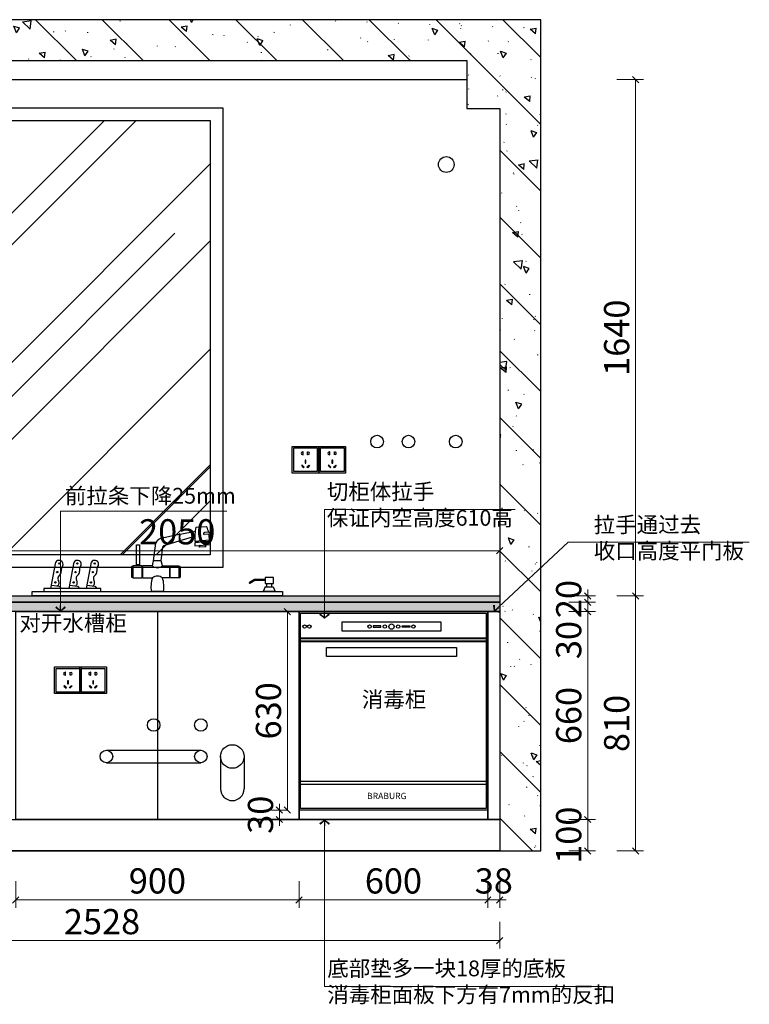
# Model space of a CAD drawing. Units: millimetres. Extents: x 376974 to 406762, y 148260 to 155178.
# Drawn here: x 394255 to 396574, y 148260 to 151387 of the extents above; entities that cross this region are included whole.
import ezdxf

# ---------------------------------------------------------------- set-up
doc = ezdxf.new("R2010")
doc.units = ezdxf.units.MM
doc.header["$LTSCALE"] = 5
doc.layers.add('ZB_厨柜', color=7, linetype='Continuous')
doc.layers.add('帝森饰品', color=7, linetype='Continuous')
doc.styles.add('ZB_宋体', font='txt')
doc.styles.add('帝森标注0.5', font='txt', dxfattribs={"width": 0.5})
doc.dimstyles.new('帝森标注', dxfattribs={"dimscale": 20, "dimtxt": 4, "dimasz": 1, "dimexe": 1.25, "dimexo": 3, "dimgap": 0.5, "dimtad": 1, "dimdec": 0, "dimdsep": 46, "dimtxsty": '帝森标注0.5', "dimblk": 'OBLIQUE', "dimcen": 2.5, "dimclrd": 3, "dimclre": 3, "dimclrt": 1, "dimadec": 0, "dimazin": 0, "dimtfac": 1, "dimtdec": 0, "dimtix": 1, "dimtmove": 1, "dimatfit": 2, "dimldrblk": 'CCD_Leader_Arrow', "dimfxl": 3, "dimfxlon": 1, "dimlwd": 5, "dimlwe": 5, "dimarcsym": 0})

# ---------------------------------------------------------------- blocks, each defined once
blk = doc.blocks.new('2332')
at = {"layer": '帝森饰品', "color": 1, "ltscale": 200}
for p, q in [((31940.1, -5789.4), (32025.1, -5789.4)), ((31940.1, -5874.4), (31940.1, -5789.4)), ((32025.1, -5789.4), (32025.1, -5874.4)), ((32025.1, -5874.4), (31940.1, -5874.4))]:
    blk.add_line(p, q, dxfattribs=at)
at = {"layer": '帝森饰品', "color": 8}
for p, q in [((31945.1, -5794.6), (32020.1, -5794.6)), ((31945.1, -5869.6), (31945.1, -5794.6)), ((32020.1, -5794.6), (32020.1, -5869.6)), ((32020.1, -5869.6), (31945.1, -5869.6))]:
    blk.add_line(p, q, dxfattribs=at)
at = {"layer": '帝森饰品', "color": 8, "ltscale": 200}
for p, q in [((31974.2, -5806.5), (31974.2, -5808.2)), ((31975, -5806.5), (31974.2, -5806.5)), ((31974.2, -5814.7), (31974.2, -5816.5)), ((31975, -5816.5), (31975, -5806.5)), ((31989.5, -5816.5), (31989.5, -5806.5)), ((31989.5, -5806.5), (31990.3, -5806.5)), ((31990.3, -5806.5), (31990.3, -5808.2)), ((31990.3, -5814.7), (31990.3, -5816.5)), ((31974.2, -5816.5), (31975, -5816.5)), ((31981.7, -5833.8), (31981.7, -5843.2)), ((31984.2, -5833.8), (31981.7, -5833.8)), ((31981.7, -5843.2), (31984.2, -5843.2)), ((31984.2, -5843.2), (31984.2, -5833.8)), ((31990.3, -5816.5), (31989.5, -5816.5)), ((31971.9, -5848.8), (31970, -5850.6)), ((31970, -5850.6), (31976.7, -5857.2)), ((31978.5, -5855.4), (31971.9, -5848.8)), ((31976.7, -5857.2), (31978.5, -5855.4)), ((31987.2, -5855.4), (31993.8, -5848.8)), ((31989, -5857.2), (31987.2, -5855.4)), ((31995.6, -5850.6), (31989, -5857.2)), ((31993.8, -5848.8), (31995.6, -5850.6))]:
    blk.add_line(p, q, dxfattribs=at)
for centre, start, end in [((31972.5, -5811.5), 61.8574, 298.1426), ((31992, -5811.5), 241.8574, 118.1426)]:
    blk.add_arc(centre, 3.67, start, end, dxfattribs=at)
blk = doc.blocks.new('A$C44260F3A')
h = blk.add_hatch()
h.set_pattern_fill('钢筋混凝土', color=8, scale=30, angle=90, pattern_type=2)
h.set_pattern_definition([(135, (-365812.32, -178217.92), (-106.066017, -106.066017), []), (140, (-365812.32, -178217.92), (18.82564, 215.178055), [22.5, -247.5]), (85, (-365812.32, -178217.92), (-225.65764, -41.6254), [18, -198]), (190.4514, (-365810.75, -178199.99), (-206.83186, 173.55281), [19.12206, -210.34263]), (136.1842, (-365872.32, -178217.92), (49.6557, 320.17231), [33.75, -371.25]), (186.6356, (-365868.18, -178191.24), (-292.23536, 280.3988), [28.68309, -315.5139]), (81.1842, (-365872.3, -178217.92), (-292.23558, 280.39858), [27, -297]), (111, (-365857.32, -178187.92), (120.78567, 179.072116), [22.5, -247.5]), (56, (-365857.32, -178187.92), (-217.54501, 72.9946), [18, -198]), (161.4514, (-365847.25, -178173), (-96.75915, 252.06679), [19.12206, -210.34263]), (127.5, (-365812.315, -178217.92), (-99.868156, 3.647957), [1.5, -195.6, 1.5, -201, 1.5, -198.75]), (97.5, (-365812.32, -178217.92), (-118.323514, 78.92086), [1.5, -114.6, 1.5, -191.1, 1.5, -75.75]), (57.5, (-365812.315, -178284.82), (6.766462, 160.146731), [1.5, -75, 1.5, -234, 1.5, -310.5]), (47.5, (-365812.32, -178314.82), (-30.031495, 174.95585), [1.5, -97.5, 1.5, -155.4, 1.5, -220.5])])
h.paths.add_polyline_path([(2658, 2358), (2658, 0), (2788, 0), (2788, 2640), (0, 2640), (0, 0), (130, 0), (130, 2510), (2553, 2510), (2553, 2358)])
h = blk.add_hatch()
h.set_pattern_fill('AR-RROOF', color=250, scale=20, angle=45)
h.set_pattern_definition([(45, (-365812.3, -178217.9), (431.0523, 1149.4728), [7620, -1016, 2540, -508]), (45, (-365514.2, -177560.57), (-836.9599, 118.5394), [1524, -167.64, 3048, -381]), (45, (-365938.04, -177733), (1627.2224, 2108.56414), [4064, -711.2, 2032, -508])])
h.paths.add_polyline_path([(1738, 940), (738, 940), (738, 2320), (1738, 2320)])
at = {"color": 8}
for p, q in [((698, 2510), (698, 810)), ((1408, 320), (1708, 320)), ((1770.5, 300), (1770.5, 197.5)), ((1845.5, 300), (1845.5, 197.5)), ((1408, 280), (1708, 280)), ((130, 0), (2658, 0))]:
    blk.add_line(p, q, dxfattribs=at)
blk.add_lwpolyline([(2658, 2358), (2658, 0), (2788, 0), (2788, 2640), (0, 2640), (0, 0), (130, 0), (130, 2510), (2553, 2510), (2553, 2358), (2658, 2358)], dxfattribs=at)
for points in [[(1778, 900), (698, 900), (698, 2360), (1778, 2360)], [(1738, 940), (738, 940), (738, 2320), (1738, 2320)]]:
    blk.add_lwpolyline(points, close=True, dxfattribs=at)
for centre, radius in [((2488, 2180), 25), ((2268, 1300), 20), ((2368, 1300), 20), ((2518, 1300), 20), ((1558, 400), 20), ((1708, 400), 20), ((1408, 300), 20), ((1708, 300), 20), ((1808, 300), 37.5)]:
    blk.add_circle(centre, radius, dxfattribs=at)
blk.add_arc((1808, 197.5), 37.5, 180, 0, dxfattribs=at)
at = {"color": 0}
for p in [(-31590.1, 7074.4), (-31510.1, 7074.4), (-29942.1, 7074.4), (-29857.1, 7074.4), (-30697.1, 6374.4), (-30617.1, 6374.4)]:
    blk.add_blockref('2332', p, dxfattribs=at)
blk = doc.blocks.new('A$C1D493D12')
at = {"color": 8, "lineweight": 40}
for p, q in [((595, 545.2), (5, 545.2)), ((595, 535.2), (5, 535.2))]:
    blk.add_line(p, q, dxfattribs=at)
at = {"color": 8}
for p, q in [((595, 90.8), (5, 90.8)), ((595, 80.8), (5, 80.8))]:
    blk.add_line(p, q, dxfattribs=at)
at = {"color": 7}
blk.add_lwpolyline([(600, 0), (0, 0), (0, 630), (600, 630)], close=True, dxfattribs=at)
at = {"color": 8}
for points in [[(595, 5), (5, 5), (5, 625), (595, 625)], [(450.8, 568.1), (137.1, 568.1), (137.1, 597.3), (450.8, 597.3)], [(260.4, 584.9), (236.1, 584.9), (236.1, 580.5), (260.4, 580.5)], [(327.5, 584.9), (351.7, 584.9), (351.7, 580.5), (327.5, 580.5)], [(500.8, 487.3), (87.1, 487.3), (87.1, 516.5), (500.8, 516.5)]]:
    blk.add_lwpolyline(points, close=True, dxfattribs=at)
for centre, radius in [((17.8, 582.6), 5.46), ((32.9, 582.6), 5.46), ((224.3, 582.6), 5.46), ((272.7, 582.6), 5.46), ((293.9, 582.6), 8.51), ((315.2, 582.6), 5.46), ((363.6, 582.6), 5.46)]:
    blk.add_circle(centre, radius, dxfattribs=at)
at = {"color": 8, "insert": (341.7, 54.7), "char_height": 20, "width": 55.63, "attachment_point": 3}
blk.add_mtext('{\\f@SimHei|b0|i0|c134|p49;BRABURG}', dxfattribs=at)
blk = doc.blocks.new('_Oblique')
at = {"color": 0, "linetype": 'ByBlock', "lineweight": -2}
blk.add_line((-0.5, -0.5), (0.5, 0.5), dxfattribs=at)
blk = doc.blocks.new('*D180')
at = {"color": 3, "lineweight": 5, "transparency": 16777216}
for p, q in [((394243, 148651.2), (394243, 148566.2)), ((395143, 148651.2), (395143, 148566.2)), ((394243, 148591.2), (395143, 148591.2))]:
    blk.add_line(p, q, dxfattribs=at)
at = {"layer": 'Defpoints', "color": 0, "transparency": 16777216}
for p in [(394243, 148846.7), (395143, 148846.7), (395143, 148591.2)]:
    blk.add_point(p, dxfattribs=at)
at = {"color": 3, "lineweight": 5, "transparency": 16777216, "xscale": 20, "yscale": 20, "zscale": 20, "rotation": 180}
blk.add_blockref('_Oblique', (394243, 148591.2), dxfattribs=at)
at = {"color": 3, "lineweight": 5, "transparency": 16777216, "xscale": 20, "yscale": 20, "zscale": 20}
blk.add_blockref('_Oblique', (395143, 148591.2), dxfattribs=at)
at = {"color": 1, "transparency": 16777216, "insert": (394693, 148641.2), "char_height": 80, "attachment_point": 5, "style": '帝森标注0.5'}
blk.add_mtext('900', dxfattribs=at)
blk = doc.blocks.new('CCD_Leader_Arrow')
at = {"color": 2, "linetype": 'ByBlock'}
blk.add_line((0, 0), (-1, 0), dxfattribs=at)
for points in [[(-0.86, 0.67), (-0.6, 0.85), (-0.24, 0), (0, 0)], [(-0.86, -0.67), (-0.6, -0.85), (-0.24, 0), (0, 0)]]:
    blk.add_solid(points, dxfattribs=at)
blk = doc.blocks.new('*D181')
at = {"color": 3, "lineweight": 5, "transparency": 16777216}
for p, q in [((395143, 148651.2), (395143, 148566.2)), ((395743, 148651.2), (395743, 148566.2)), ((395143, 148591.2), (395743, 148591.2))]:
    blk.add_line(p, q, dxfattribs=at)
at = {"layer": 'Defpoints', "color": 0, "transparency": 16777216}
for p in [(395143, 148846.7), (395743, 148846.7), (395743, 148591.2)]:
    blk.add_point(p, dxfattribs=at)
at = {"color": 3, "lineweight": 5, "transparency": 16777216, "xscale": 20, "yscale": 20, "zscale": 20, "rotation": 180}
blk.add_blockref('_Oblique', (395143, 148591.2), dxfattribs=at)
at = {"color": 3, "lineweight": 5, "transparency": 16777216, "xscale": 20, "yscale": 20, "zscale": 20}
blk.add_blockref('_Oblique', (395743, 148591.2), dxfattribs=at)
at = {"color": 1, "transparency": 16777216, "insert": (395443, 148641.2), "char_height": 80, "attachment_point": 5, "style": '帝森标注0.5'}
blk.add_mtext('600', dxfattribs=at)
blk = doc.blocks.new('*D182')
at = {"color": 3, "lineweight": 5, "transparency": 16777216}
for p, q in [((395743, 148651.2), (395743, 148566.2)), ((395781, 148651.2), (395781, 148566.2)), ((395743, 148591.2), (395723, 148591.2)), ((395743, 148591.2), (395781, 148591.2)), ((395781, 148591.2), (395801, 148591.2))]:
    blk.add_line(p, q, dxfattribs=at)
at = {"layer": 'Defpoints', "color": 0, "transparency": 16777216}
for p in [(395743, 148846.7), (395781, 148846.7), (395781, 148591.2)]:
    blk.add_point(p, dxfattribs=at)
at = {"color": 3, "lineweight": 5, "transparency": 16777216, "xscale": 20, "yscale": 20, "zscale": 20}
blk.add_blockref('_Oblique', (395743, 148591.2), dxfattribs=at)
at = {"color": 3, "lineweight": 5, "transparency": 16777216, "xscale": 20, "yscale": 20, "zscale": 20, "rotation": 180}
blk.add_blockref('_Oblique', (395781, 148591.2), dxfattribs=at)
at = {"color": 1, "transparency": 16777216, "insert": (395762, 148641.2), "char_height": 80, "attachment_point": 5, "style": '帝森标注0.5'}
blk.add_mtext('38', dxfattribs=at)
blk = doc.blocks.new('*D183')
at = {"color": 3, "lineweight": 5, "transparency": 16777216}
for p, q in [((393253, 148521.9), (393253, 148436.9)), ((395781, 148521.9), (395781, 148436.9)), ((395781, 148461.9), (393253, 148461.9))]:
    blk.add_line(p, q, dxfattribs=at)
at = {"layer": 'Defpoints', "color": 0, "transparency": 16777216}
for p in [(393253, 148746.7), (395781, 148746.7), (393253, 148461.9)]:
    blk.add_point(p, dxfattribs=at)
at = {"color": 3, "lineweight": 5, "transparency": 16777216, "xscale": 20, "yscale": 20, "zscale": 20, "rotation": 180}
blk.add_blockref('_Oblique', (393253, 148461.9), dxfattribs=at)
at = {"color": 3, "lineweight": 5, "transparency": 16777216, "xscale": 20, "yscale": 20, "zscale": 20}
blk.add_blockref('_Oblique', (395781, 148461.9), dxfattribs=at)
at = {"color": 1, "transparency": 16777216, "insert": (394517, 148511.9), "char_height": 80, "attachment_point": 5, "style": '帝森标注0.5'}
blk.add_mtext('2528', dxfattribs=at)
blk = doc.blocks.new('*D184')
at = {"color": 3, "lineweight": 5, "transparency": 16777216}
for p, q in [((396000.4, 148846.7), (396085.4, 148846.7)), ((396060.4, 148746.7), (396060.4, 148846.7)), ((396000.4, 148746.7), (396085.4, 148746.7))]:
    blk.add_line(p, q, dxfattribs=at)
at = {"layer": 'Defpoints', "color": 0, "transparency": 16777216}
for p in [(395781, 148846.7), (396060.4, 148846.7), (395781, 148746.7)]:
    blk.add_point(p, dxfattribs=at)
at = {"color": 3, "lineweight": 5, "transparency": 16777216, "xscale": 20, "yscale": 20, "zscale": 20}
for p, rotation in [((396060.4, 148846.7), 90), ((396060.4, 148746.7), 270)]:
    blk.add_blockref('_Oblique', p, dxfattribs=dict(at, rotation=rotation))
at = {"color": 1, "transparency": 16777216, "insert": (396010.4, 148796.7), "char_height": 80, "attachment_point": 5, "rotation": 90, "style": '帝森标注0.5'}
blk.add_mtext('100', dxfattribs=at)
blk = doc.blocks.new('*D185')
at = {"color": 3, "lineweight": 5, "transparency": 16777216}
for p, q in [((396000.4, 149506.7), (396085.4, 149506.7)), ((396060.4, 148846.7), (396060.4, 149506.7)), ((396000.4, 148846.7), (396085.4, 148846.7))]:
    blk.add_line(p, q, dxfattribs=at)
at = {"layer": 'Defpoints', "color": 0, "transparency": 16777216}
for p in [(395191, 149506.7), (396060.4, 149506.7), (395781, 148846.7)]:
    blk.add_point(p, dxfattribs=at)
at = {"color": 3, "lineweight": 5, "transparency": 16777216, "xscale": 20, "yscale": 20, "zscale": 20}
for p, rotation in [((396060.4, 149506.7), 90), ((396060.4, 148846.7), 270)]:
    blk.add_blockref('_Oblique', p, dxfattribs=dict(at, rotation=rotation))
at = {"color": 1, "transparency": 16777216, "insert": (396010.4, 149176.7), "char_height": 80, "attachment_point": 5, "rotation": 90, "style": '帝森标注0.5'}
blk.add_mtext('660', dxfattribs=at)
blk = doc.blocks.new('*D186')
at = {"color": 3, "lineweight": 5, "transparency": 16777216}
for p, q in [((396000.4, 149536.7), (396085.4, 149536.7)), ((396060.4, 149506.7), (396060.4, 149536.7)), ((396000.4, 149506.7), (396085.4, 149506.7)), ((396060.4, 149381.1), (396060.4, 149506.7))]:
    blk.add_line(p, q, dxfattribs=at)
at = {"layer": 'Defpoints', "color": 0, "transparency": 16777216}
for p in [(395781, 149536.7), (396060.4, 149536.7), (395191, 149506.7)]:
    blk.add_point(p, dxfattribs=at)
at = {"color": 3, "lineweight": 5, "transparency": 16777216, "xscale": 20, "yscale": 20, "zscale": 20}
for p, rotation in [((396060.4, 149536.7), 90), ((396060.4, 149506.7), 270)]:
    blk.add_blockref('_Oblique', p, dxfattribs=dict(at, rotation=rotation))
at = {"color": 1, "transparency": 16777216, "insert": (396010.4, 149416.6), "char_height": 80, "attachment_point": 5, "rotation": 90, "style": '帝森标注0.5'}
blk.add_mtext('30', dxfattribs=at)
blk = doc.blocks.new('*D187')
at = {"color": 3, "lineweight": 5, "transparency": 16777216}
for p, q in [((396060.4, 149556.7), (396060.4, 149576.7)), ((396000.4, 149556.7), (396085.4, 149556.7)), ((396000.4, 149536.7), (396085.4, 149536.7)), ((396060.4, 149536.7), (396060.4, 149556.7)), ((396060.4, 149536.7), (396060.4, 149516.7))]:
    blk.add_line(p, q, dxfattribs=at)
at = {"layer": 'Defpoints', "color": 0, "transparency": 16777216}
for p in [(395781, 149556.7), (395781, 149536.7), (396060.4, 149556.7)]:
    blk.add_point(p, dxfattribs=at)
at = {"color": 3, "lineweight": 5, "transparency": 16777216, "xscale": 20, "yscale": 20, "zscale": 20}
for p, rotation in [((396060.4, 149556.7), 270), ((396060.4, 149536.7), 90)]:
    blk.add_blockref('_Oblique', p, dxfattribs=dict(at, rotation=rotation))
at = {"color": 1, "transparency": 16777216, "insert": (396010.4, 149546.7), "char_height": 80, "attachment_point": 5, "rotation": 90, "style": '帝森标注0.5'}
blk.add_mtext('20', dxfattribs=at)
blk = doc.blocks.new('*D188')
at = {"color": 3, "lineweight": 5, "transparency": 16777216}
for p, q in [((396152.8, 149556.7), (396237.8, 149556.7)), ((396212.8, 148746.7), (396212.8, 149556.7)), ((396152.8, 148746.7), (396237.8, 148746.7))]:
    blk.add_line(p, q, dxfattribs=at)
at = {"layer": 'Defpoints', "color": 0, "transparency": 16777216}
for p in [(395781, 149556.7), (396212.8, 149556.7), (395781, 148746.7)]:
    blk.add_point(p, dxfattribs=at)
at = {"color": 3, "lineweight": 5, "transparency": 16777216, "xscale": 20, "yscale": 20, "zscale": 20}
for p, rotation in [((396212.8, 149556.7), 90), ((396212.8, 148746.7), 270)]:
    blk.add_blockref('_Oblique', p, dxfattribs=dict(at, rotation=rotation))
at = {"color": 1, "transparency": 16777216, "insert": (396162.8, 149151.7), "char_height": 80, "attachment_point": 5, "rotation": 90, "style": '帝森标注0.5'}
blk.add_mtext('810', dxfattribs=at)
blk = doc.blocks.new('*D189')
at = {"color": 3, "lineweight": 5, "transparency": 16777216}
for p, q in [((396152.8, 151196.7), (396237.8, 151196.7)), ((396212.8, 149556.7), (396212.8, 151196.7)), ((396152.8, 149556.7), (396237.8, 149556.7))]:
    blk.add_line(p, q, dxfattribs=at)
at = {"layer": 'Defpoints', "color": 0, "transparency": 16777216}
for p in [(395676, 151196.7), (396212.8, 151196.7), (395781, 149556.7)]:
    blk.add_point(p, dxfattribs=at)
at = {"color": 3, "lineweight": 5, "transparency": 16777216, "xscale": 20, "yscale": 20, "zscale": 20}
for p, rotation in [((396212.8, 151196.7), 90), ((396212.8, 149556.7), 270)]:
    blk.add_blockref('_Oblique', p, dxfattribs=dict(at, rotation=rotation))
at = {"color": 1, "transparency": 16777216, "insert": (396162.8, 150376.7), "char_height": 80, "attachment_point": 5, "rotation": 90, "style": '帝森标注0.5'}
blk.add_mtext('1640', dxfattribs=at)
blk = doc.blocks.new('mhgf')
at = {"layer": 'ZB_厨柜', "color": 2}
for p, q in [((91595.5, -85493.1), (91628, -85490.9)), ((91494.2, -85525.7), (91543.1, -85514.7)), ((91545.3, -85534.8), (91592.3, -85521.5)), ((91545.7, -85514.7), (91594.2, -85505.6)), ((91637.4, -85514.7), (91622.2, -85516.2)), ((91636.4, -85509), (91622.7, -85509.6)), ((91461.1, -85599.8), (91468.3, -85543.7)), ((91494.4, -85551.3), (91543.1, -85535.9)), ((91592, -85536.7), (91638.9, -85533)), ((91592, -85542.8), (91592.5, -85551.6)), ((91592.5, -85551.6), (91641.7, -85547.9)), ((91641.7, -85547.9), (91639.9, -85538.7)), ((91485.8, -85599.8), (91491.1, -85554.3)), ((91626, -85554.8), (91607.7, -85555.9)), ((91134.6, -85687.7), (91150.7, -85603.4)), ((91192.6, -85687.7), (91208.7, -85603.4)), ((91247.7, -85687.7), (91263.8, -85603.4)), ((91424.3, -85615.5), (91395.5, -85615.5)), ((91395.5, -85615.5), (91395.5, -85653.9)), ((91414.7, -85612.3), (91408.4, -85612.3)), ((91408.4, -85612.3), (91408.4, -85615.5)), ((91414.7, -85615.5), (91414.7, -85612.3)), ((91424.3, -85615.5), (91424.3, -85653.9)), ((91457.6, -85615.5), (91425.6, -85615.5)), ((91425.6, -85615.5), (91425.6, -85653.9)), ((91457.6, -85615.5), (91461.1, -85599.8)), ((91485.8, -85599.8), (91461.1, -85599.8)), ((91489.4, -85615.5), (91485.8, -85599.8)), ((91489.4, -85615.5), (91511.9, -85615.5)), ((91511.9, -85615.5), (91511.9, -85653.9)), ((91513.2, -85615.5), (91542, -85615.5)), ((91513.2, -85615.5), (91513.2, -85653.9)), ((91542, -85615.5), (91542, -85653.9)), ((91391.3, -85618.4), (91391.3, -85651)), ((91395.5, -85617.4), (91392.2, -85617.4)), ((91542, -85617.4), (91545.3, -85617.4)), ((91546.2, -85618.4), (91546.2, -85651)), ((91136.6, -85677.2), (91161.4, -85680.5)), ((91194.6, -85677.2), (91219.3, -85680.5)), ((91249.6, -85677.2), (91274.4, -85680.5)), ((91395.5, -85652.1), (91392.2, -85652.1)), ((91395.5, -85653.9), (91424.3, -85653.9)), ((91425.6, -85653.9), (91457.6, -85653.9)), ((91511.9, -85653.9), (91489.4, -85653.9)), ((91542, -85653.9), (91513.2, -85653.9)), ((91542, -85652.1), (91545.3, -85652.1)), ((91781.6, -85658.6), (91765.6, -85667.9)), ((91782.6, -85662.4), (91767.5, -85671.2)), ((91815.8, -85658.6), (91781.6, -85658.6)), ((91815.8, -85662.4), (91782.6, -85662.4)), ((91821, -85681.7), (91821, -85671.9)), ((91836.7, -85681.7), (91836.7, -85671.9)), ((91161.4, -85680.5), (91168, -85687.7)), ((91219.3, -85680.5), (91225.9, -85687.7)), ((91274.4, -85680.5), (91281, -85687.7)), ((91492.7, -85697.2), (91454.3, -85697.2)), ((91816.2, -85681.7), (91809.7, -85697.2)), ((91848, -85697.2), (91809.7, -85697.2)), ((91816.2, -85681.7), (91841.4, -85681.7)), ((91841.4, -85681.7), (91848, -85697.2))]:
    blk.add_line(p, q, dxfattribs=at)
for points in [[(91416.3, -85612.2), (91406.8, -85612.2), (91406.8, -85548.2), (91416.3, -85548.2)], [(91842.6, -85652.5), (91815.8, -85652.5), (91815.8, -85671.9), (91842.6, -85671.9)], [(91075.8, -85697.2), (91871.2, -85697.2), (91871.2, -85711), (91075.8, -85711)], [(91112.9, -85697.2), (91293.5, -85697.2), (91293.5, -85687.7), (91112.9, -85687.7)]]:
    blk.add_lwpolyline(points, close=True, dxfattribs=at)
for centre in [(91161.2, -85608.1), (91219.1, -85608.1), (91274.2, -85608.1), (91155.1, -85635.1), (91213.1, -85635.1), (91268.2, -85635.1), (91149.1, -85668.2), (91207.1, -85668.2), (91262.2, -85668.2)]:
    blk.add_circle(centre, 2.08, dxfattribs=at)
for centre, radius, start, end in [((91627.5, -85496.5), 5.55, 43.2889, 84.4419), ((91600.9, -85525.4), 58.8, 169.5531, 190.3055), ((91544.5, -85515.6), 1.62, 62.1578, 145.2656), ((91603, -85524.9), 58.8, 169.5531, 190.3055), ((91819.2, -85532.9), 227.2, 169.9143, 180.9742), ((91623, -85512.9), 3.38, 95.0589, 257.1983), ((91526.3, -85532.6), 112.5, 12.0916, 20.8068), ((91636.9, -85511.9), 2.88, 281.243, 100.0027), ((91526.3, -85532.6), 112.5, 359.8209, 9.1541), ((91494.5, -85553.8), 28, 90.4634, 158.8422), ((91495, -85555.4), 4.05, 97.385, 174.1699), ((91544, -85534.8), 1.34, 230.6231, 336.8003), ((91639.7, -85818.4), 279.7, 89.9498, 99.8136), ((91602.2, -85538.4), 8.96, 168.8156, 207.0917), ((91608.4, -85554.3), 2.02, 93.3202, 248.8173), ((91608.2, -85551.2), 1.04, 275.0184, 54.5263), ((91624.8, -85550), 1.04, 134.2011, 273.709), ((91625, -85553), 2.02, 299.9102, 95.4072), ((91631.4, -85535.7), 6.69, 339.8767, 23.133), ((91161, -85610.5), 12.5, 14.1616, 145.461), ((91162.4, -85610.7), 11.3, 307.0727, 16.7454), ((91219, -85610.5), 12.5, 14.1616, 145.461), ((91220.3, -85610.7), 11.3, 307.0727, 16.7454), ((91274.1, -85610.5), 12.5, 14.1616, 145.461), ((91275.4, -85610.7), 11.3, 307.0727, 16.7454), ((91473.5, -85596.9), 24.5, 229.5681, 310.4319), ((91167.2, -85654.8), 10.4, 121.9435, 212.7789), ((91153.2, -85633.8), 14.8, 304.8947, 6.1983), ((91186.9, -85627.7), 19.4, 155.434, 193.1397), ((91225.2, -85654.8), 10.4, 121.9435, 212.7789), ((91211.1, -85633.8), 14.8, 304.8947, 6.1983), ((91244.8, -85627.7), 19.4, 155.434, 193.1397), ((91280.2, -85654.8), 10.4, 121.9435, 212.7789), ((91266.2, -85633.8), 14.8, 304.8947, 6.1983), ((91299.9, -85627.7), 19.4, 155.434, 193.1397), ((91393.5, -85619.3), 2.31, 122.2232, 156.694), ((91544, -85619.3), 2.31, 23.306, 57.7768), ((91147.2, -85668.4), 13.8, 305.3694, 35.4564), ((91205.1, -85668.4), 13.8, 305.3694, 35.4564), ((91260.2, -85668.4), 13.8, 305.3694, 35.4564), ((91393.5, -85650.1), 2.31, 203.306, 237.7768), ((91537.2, -85681.8), 84.3, 160.6927, 190.5371), ((91473.5, -85672.6), 24.5, 49.5681, 130.4319), ((91409.8, -85681.8), 84.3, 349.4629, 19.3073), ((91544, -85650.1), 2.31, 302.2232, 336.694), ((91767.2, -85669.1), 2.03, 143.2998, 277.2269)]:
    blk.add_arc(centre, radius, start, end, dxfattribs=at)
blk = doc.blocks.new('*D193')
at = {"color": 3, "lineweight": 5, "transparency": 16777216}
for p, q in [((393731, 149640), (393731, 149725)), ((395781, 149640), (395781, 149725)), ((395781, 149700), (393731, 149700))]:
    blk.add_line(p, q, dxfattribs=at)
at = {"layer": 'Defpoints', "color": 0, "transparency": 16777216}
for p in [(393731, 149700), (393731, 149536.7), (395781, 149536.7)]:
    blk.add_point(p, dxfattribs=at)
at = {"color": 3, "lineweight": 5, "transparency": 16777216, "xscale": 20, "yscale": 20, "zscale": 20, "rotation": 180}
blk.add_blockref('_Oblique', (393731, 149700), dxfattribs=at)
at = {"color": 3, "lineweight": 5, "transparency": 16777216, "xscale": 20, "yscale": 20, "zscale": 20}
blk.add_blockref('_Oblique', (395781, 149700), dxfattribs=at)
at = {"color": 1, "transparency": 16777216, "insert": (394756, 149750), "char_height": 80, "attachment_point": 5, "style": '帝森标注0.5'}
blk.add_mtext('2050', dxfattribs=at)
blk = doc.blocks.new('*D194')
at = {"color": 3, "lineweight": 5, "transparency": 16777216}
for p, q in [((395106.3, 149506.7), (395081.3, 149506.7)), ((395106.3, 149506.7), (395106.3, 148876.7)), ((395106.3, 148876.7), (395081.3, 148876.7))]:
    blk.add_line(p, q, dxfattribs=at)
at = {"layer": 'Defpoints', "color": 0, "transparency": 16777216}
for p in [(395139.9, 149506.7), (395106.3, 148876.7), (395143, 148876.7)]:
    blk.add_point(p, dxfattribs=at)
at = {"color": 3, "lineweight": 5, "transparency": 16777216, "xscale": 20, "yscale": 20, "zscale": 20}
for p, rotation in [((395106.3, 149506.7), 90), ((395106.3, 148876.7), 270)]:
    blk.add_blockref('_Oblique', p, dxfattribs=dict(at, rotation=rotation))
at = {"color": 1, "transparency": 16777216, "insert": (395056.3, 149191.7), "char_height": 80, "attachment_point": 5, "rotation": 90, "style": '帝森标注0.5'}
blk.add_mtext('630', dxfattribs=at)
blk = doc.blocks.new('*D140')
at = {"color": 3, "lineweight": 5, "transparency": 16777216}
for p, q in [((395083, 148876.7), (395055.9, 148876.7)), ((395080.9, 148876.7), (395080.9, 148896.7)), ((395080.9, 148846.7), (395080.9, 148876.7)), ((395083, 148846.7), (395055.9, 148846.7)), ((395080.9, 148846.7), (395080.9, 148826.7))]:
    blk.add_line(p, q, dxfattribs=at)
at = {"layer": 'Defpoints', "color": 0, "transparency": 16777216}
for p in [(395080.9, 148876.7), (395143, 148876.7), (395143, 148846.7)]:
    blk.add_point(p, dxfattribs=at)
at = {"color": 3, "lineweight": 5, "transparency": 16777216, "xscale": 20, "yscale": 20, "zscale": 20}
for p, rotation in [((395080.9, 148876.7), 270), ((395080.9, 148846.7), 90)]:
    blk.add_blockref('_Oblique', p, dxfattribs=dict(at, rotation=rotation))
at = {"color": 1, "transparency": 16777216, "insert": (395030.9, 148861.7), "char_height": 80, "attachment_point": 5, "rotation": 90, "style": '帝森标注0.5'}
blk.add_mtext('30', dxfattribs=at)

msp = doc.modelspace()

# ---------------------------------------------------------------- hatches: boundary and pattern name
h = msp.add_hatch()
h.set_pattern_fill('大理石1', color=8, scale=20, angle=45, pattern_type=2)
h.set_pattern_definition([(86.9872125, (27481.2435, -25497.925), (7.07106693, 49.49747473), [0.6406488, -133.89559]), (113.1985905, (27475.2162, -25505.3665), (-28.284271275, 56.568542506), [2.3079278, -159.247016]), (105.9453959, (27475.6876, -25506.5113), (-7.071069363, 35.355338713), [0.9805362, -204.93206]), (135, (27475.418, -25505.569), (14.1421356, 14.1421356), [0.2857142, -29.714284]), (116.565051, (27481.513, -25498.464), (-21.21320345, 21.2132035), [0.6023386, -62.643214]), (216.469234, (27481.513, -25498.4638), (-14.142135709, -14.142135446), [0.9630356, -201.27444]), (124.2157021, (27481.8832, -25500.7198), (-70.710678088, 98.994949476), [2.035958, -211.73962]), (107.1329961, (27464.778, -25504.8951), (-49.4974757853, 162.63455940035), [4.6863046, -979.43766]), (45, (27461.87, -25501.58), (-21.2132034, 21.2132034), [0, -20]), (109.9831065, (27467.1687, -25488.5643), (-35.355338945, 91.923881583), [3.152942, -327.90596]), (126.4391104, (27481.0078, -25491.4937), (-162.6345585177, 219.2031009152), [4.4784696, -936.00012]), (127.8749836, (27471.2766, -25497.3863), (-91.92388251, 120.2081520583), [2.3035022, -481.43196]), (121.75948, (27474.3071, -25503.2452), (-49.4974744967, 77.781746019), [4.9897854, -518.93768]), (45, (27472.092, -25505.44), (-21.2132034, 21.2132034), [0, -20]), (45, (27472.546, -25505.44), (-21.2132034, 21.2132034), [0, -20]), (45, (27473.002, -25502.713), (-21.2132034, 21.2132034), [0, -20]), (45, (27470.05, -25500.67), (-21.2132034, 21.2132034), [0, -20]), (104.0362434, (27471.6807, -25499.0025), (-7.071069547, 35.355338541), [1.6659862, -348.19112]), (45, (27471.314, -25497.427), (-21.2132034, 21.2132034), [0, -20]), (45, (27470.277, -25499.988), (-21.2132034, 21.2132034), [0, -20]), (45, (27469.596, -25497.944), (-21.2132034, 21.2132034), [0, -20]), (45, (27470.958, -25500.67), (-21.2132034, 21.2132034), [0, -20]), (95.1944289, (27480.6037, -25493.918), (-7.07106781, 35.35533908), [0.7438334, -155.46116]), (135, (27481.21, -25494.524), (14.1421356, 14.1421356), [0.8571428, -29.142856]), (88.6677801, (27481.1761, -25495.972), (1.15e-07, 84.852813692), [1.4482768, -302.68984]), (135, (27481.378, -25496.174), (14.1421356, 14.1421356), [0.2857142, -29.714284]), (84.805571, (27481.2772, -25497.2853), (7.071066302, 49.497474842), [1.11575, -233.19174]), (45, (27477.774, -25497.94), (-21.2132034, 21.2132034), [0, -20]), (45, (27480.59, -25493.843), (-21.2132034, 21.2132034), [0, -20]), (45, (27480.59, -25493.843), (-21.2132034, 21.2132034), [0, -20]), (74.3577535, (27480.5364, -25493.1773), (21.213203224, 63.639610346), [1.748339, -181.827258]), (45, (27479.138, -25492.49), (-21.2132034, 21.2132034), [0, -20]), (191.309932, (27467.1687, -25488.5643), (-49.49747449, -7.071068353), [2.060315, -214.27276]), (53.13010235, (27468.4482, -25492.9416), (120.208151932, 162.6345585513), [2.020305, -422.24376]), (92.8624052, (27465.6871, -25496.5108), (-7.071067728, 120.2081527677), [2.6971052, -563.69498]), (59.6208739, (27463.3975, -25500.4167), (63.639609188, 106.066017829), [4.5275674, -470.867]), (45, (27463.236, -25497.946), (-21.2132034, 21.2132034), [0, -20]), (63.4349488, (27469.8624, -25495.568), (35.355339133, 77.781745868), [0.903508, -188.83315]), (61.6992442, (27470.2665, -25494.76), (14.14213417, 14.14213651), [0.4971574, -103.905906]), (146.093723, (27470.5022, -25494.3222), (-176.7766941542, 120.208151165), [2.4748164, -517.23664]), (45, (27467.78, -25495.22), (-21.2132034, 21.2132034), [0, -20]), (45, (27468.4, -25492.91), (-21.2132034, 21.2132034), [0, -20]), (45, (27468.915, -25497.263), (-21.2132034, 21.2132034), [0, -20]), (45, (27462.555, -25494.54), (-21.2132034, 21.2132034), [0, -20]), (45, (27462.782, -25496.13), (-21.2132034, 21.2132034), [0, -20]), (89.1449026, (27465.1147, -25491.2244), (7.4e-08, 84.8528138136), [2.2562586, -471.55804]), (99.5829447, (27465.5524, -25493.8171), (-7.0710676886, 35.3553390154), [2.6294168, -549.54808]), (45, (27465.12, -25491.19), (-21.2132034, 21.2132034), [0, -20]), (45, (27464.145, -25494.31), (-21.2132034, 21.2132034), [0, -20]), (45, (27465.12, -25491.19), (-21.2132034, 21.2132034), [0, -20]), (45, (27465.588, -25493.848), (-21.2132034, 21.2132034), [0, -20]), (120.0685828, (27469.6604, -25491.3254), (-49.4974747, 77.78174595), [0.7392464, -154.5025]), (135, (27469.29, -25490.686), (14.1421356, 14.1421356), [3, -27]), (95.1944289, (27462.8924, -25479.3046), (-7.07106781, 35.35533908), [0.7438334, -155.46116]), (45, (27463.466, -25487.724), (-21.2132034, 21.2132034), [0, -20]), (45, (27464.148, -25487.497), (-21.2132034, 21.2132034), [0, -20]), (45, (27461.876, -25488.86), (-21.2132034, 21.2132034), [0, -20]), (45, (27461.65, -25484.09), (-21.2132034, 21.2132034), [0, -20]), (98.1301023, (27464.374, -25483.884), (-7.071067778, 35.355339066), [1.4285714, -298.57142]), (135, (27466.091, -25485.601), (14.1421356, 14.1421356), [2.4285714, -27.571428]), (45, (27466.06, -25485.565), (-21.2132034, 21.2132034), [0, -20]), (68.1985905, (27462.623, -25479.978), (21.213203453, 63.639610346), [0.7253118, -151.59015]), (111.037511, (27462.7914, -25480.416), (-28.28427122, 56.56854247), [0.4689932, -98.019584]), (111.037511, (27462.96, -25480.8535), (-28.28427122, 56.56854247), [0.4689932, -98.019584]), (126.8698976, (27464.1719, -25482.4697), (-91.923881504, 120.2081528736), [2.020305, -422.24376]), (135, (27462.825, -25478.564), (14.1421356, 14.1421356), [0.7142858, -29.285714]), (45, (27460.564, -25479.41), (-21.2132034, 21.2132034), [0, -20])])
h.paths.add_polyline_path([(393253.018, 149556.714), (395781.018, 149556.714), (395781.018, 149536.714), (393253.018, 149536.714)])
h = msp.add_hatch(color=5)
h.dxf.hatch_style = 1
h.set_gradient(color1=(0, 0, 255), tint=1)
h.paths.add_polyline_path([(395781.018, 149506.714), (393843.018, 149506.714), (393843.018, 149536.714), (395781.018, 149536.714)])

# ---------------------------------------------------------------- linework, layer by layer
for p, q in [((393253.018, 151196.714), (395676.018, 151196.714)), ((394693.018, 149506.714), (394693.018, 148846.714))]:
    msp.add_line(p, q)
for points in [[(393253.018, 149556.714), (395781.018, 149556.714), (395781.018, 149536.714), (393253.018, 149536.714)], [(395781.018, 149506.714), (393843.018, 149506.714), (393843.018, 149536.714), (395781.018, 149536.714)], [(394243.018, 149506.714), (395143.018, 149506.714), (395143.018, 148846.714), (394243.018, 148846.714)], [(395143.018, 149506.714), (395743.018, 149506.714), (395743.018, 148846.714), (395143.018, 148846.714)], [(395781.018, 148846.714), (395743.018, 148846.714), (395743.018, 149506.714), (395781.018, 149506.714)], [(395143.018, 148846.714), (395743.018, 148846.714), (395743.018, 148876.714), (395143.018, 148876.714)], [(393253.018, 148846.714), (395781.018, 148846.714), (395781.018, 148746.714), (393253.018, 148746.714)]]:
    msp.add_lwpolyline(points, close=True)

# ---------------------------------------------------------------- block references
for name, p in [('A$C44260F3A', (393123.018, 148746.714)), ('A$C1D493D12', (395143.018, 148876.714))]:
    msp.add_blockref(name, p)
at = {"color": 2}
msp.add_blockref('mhgf', (303219.532, 235267.676), dxfattribs=at)

# ---------------------------------------------------------------- texts
at = {"layer": 'ZB_厨柜', "color": 2, "char_height": 50, "attachment_point": 1, "style": 'ZB_宋体'}
for s, insert in [('{\\C256;切柜体拉手\\P保证内空高度610高}', (395231.498, 149912.941)), ('{\\C256;前拉条下降25mm}', (394399.038, 149899.792)), ('{\\C256;拉手通过去\\P收口高度平门板}', (396079.669, 149807.925)), ('{\\C256;对开水槽柜}', (394254.545, 149495.177)), ('{\\C256;消毒柜}', (395342.726, 149253.131)), ('{\\C256;底部垫多一块18厚的底板\\P消毒柜面板下方有7mm的反扣}', (395232.978, 148398.811))]:
    msp.add_mtext(s, dxfattribs=dict(at, insert=insert))

# ---------------------------------------------------------------- dimensions: what is measured, and where the dimension line sits
for base, p1, p2, picture, middle in [((396212.774, 151196.714), (395781.018, 149556.714), (395676.018, 151196.714), '*D189', (396162.774, 150376.714)), ((396060.364, 149556.714), (395781.018, 149536.714), (395781.018, 149556.714), '*D187', (396010.364, 149546.714)), ((396212.774, 149556.714), (395781.018, 148746.714), (395781.018, 149556.714), '*D188', (396162.774, 149151.714)), ((395106.347, 148876.714), (395139.922, 149506.714), (395143.018, 148876.714), '*D194', (395056.347, 149191.714)), ((396060.364, 149506.714), (395781.018, 148846.714), (395191.018, 149506.714), '*D185', (396010.364, 149176.714)), ((395080.917, 148876.714), (395143.018, 148846.714), (395143.018, 148876.714), '*D140', (395030.917, 148861.714)), ((396060.364, 148846.714), (395781.018, 148746.714), (395781.018, 148846.714), '*D184', (396010.364, 148796.714))]:
    dim = msp.add_linear_dim(base=base, p1=p1, p2=p2, angle=90, dimstyle='帝森标注')
    dim.commit()
    dim.dimension.update_dxf_attribs({"geometry": picture, "text_midpoint": middle})
for base, p1, p2, picture, middle in [((393731.018, 149699.954), (395781.018, 149536.714), (393731.018, 149536.714), '*D193', (394756.018, 149749.954)), ((395143.018, 148591.177), (394243.018, 148846.714), (395143.018, 148846.714), '*D180', (394693.018, 148641.177)), ((395743.018, 148591.177), (395143.018, 148846.714), (395743.018, 148846.714), '*D181', (395443.018, 148641.177)), ((395781.018, 148591.177), (395743.018, 148846.714), (395781.018, 148846.714), '*D182', (395762.018, 148641.177)), ((393253.018, 148461.949), (395781.018, 148746.714), (393253.018, 148746.714), '*D183', (394517.018, 148511.949))]:
    dim = msp.add_linear_dim(base=base, p1=p1, p2=p2, dimstyle='帝森标注')
    dim.commit()
    dim.dimension.update_dxf_attribs({"geometry": picture, "text_midpoint": middle})
dim = msp.add_linear_dim(base=(396060.364, 149536.714), p1=(395191.018, 149506.714), p2=(395781.018, 149536.714), angle=90, dimstyle='帝森标注')
dim.commit()
dim.dimension.update_dxf_attribs({"geometry": '*D186', "text_midpoint": (396060.364, 149416.562), "dimtype": 128})

# ---------------------------------------------------------------- leaders
for points, override in [([(394385.116, 149506.714), (394385.116, 149825.454), (394914.109, 149825.454)], {"dimgap": 0.5, "dimtad": 0, "dimfxl": 100}), ([(395224.223, 149484.539), (395224.223, 149830.807), (395829.494, 149830.807)], {"dimgap": 0.5, "dimtad": 0}), ([(395762.018, 149506.714), (395997.828, 149727.791), (396574.019, 149727.791)], {"dimgap": 0.5, "dimtad": 0, "dimfxl": 100}), ([(395224.223, 148846.714), (395224.223, 148316.615), (396118.826, 148316.615)], {"dimgap": 0.5, "dimtad": 0})]:
    msp.add_leader(points, dimstyle='帝森标注', override=override)

doc.saveas('drawing.dxf')
